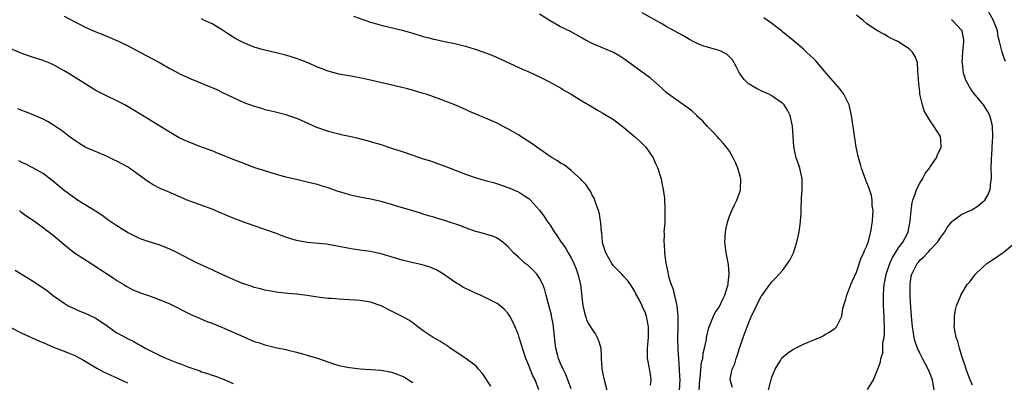
# Model space of a CAD drawing. Units: inches. Extents: x 2514000 to 2515947, y 1515000 to 1518000.
# Drawn here: x 2515159 to 2515345, y 1516383 to 1516451 of the extents above; entities that cross this region are included whole.
import ezdxf

# ---------------------------------------------------------------- set-up
doc = ezdxf.new("R2010")
doc.units = ezdxf.units.IN
doc.header["$MEASUREMENT"] = 0
doc.layers.add('LD25141515_10ft', color=73, linetype='Continuous')

msp = doc.modelspace()

# ---------------------------------------------------------------- linework, layer by layer
at = {"layer": 'LD25141515_10ft'}
for points, elevation in [([(2515287.26, 1516381), (2515287.34, 1516383), (2515287.42, 1516383.42), (2515287.69, 1516386.31), (2515287.91, 1516387), (2515287.98, 1516388.02), (2515288.27, 1516389), (2515288.6, 1516390.6), (2515288.65, 1516391), (2515289.1, 1516392.9), (2515289.93, 1516395), (2515290.28, 1516395.72), (2515291, 1516396.75), (2515291.73, 1516398.27), (2515292.1, 1516399), (2515292.62, 1516400.62), (2515292.72, 1516401), (2515292.72, 1516401.28), (2515292.92, 1516403), (2515292.77, 1516404.77), (2515292.33, 1516407), (2515292.09, 1516409), (2515292.21, 1516411), (2515292.34, 1516411.66), (2515292.66, 1516413), (2515293, 1516413.94), (2515293.41, 1516415), (2515293.9, 1516416.1), (2515294.37, 1516417), (2515295, 1516418.68), (2515295.09, 1516419), (2515295.11, 1516421), (2515295, 1516421.54), (2515294.54, 1516423), (2515294.1, 1516424.1), (2515293.66, 1516425), (2515293, 1516426.22), (2515292.42, 1516427), (2515291.76, 1516427.76), (2515291, 1516428.58), (2515290.66, 1516429), (2515289.87, 1516429.87), (2515289, 1516430.73), (2515288.78, 1516431), (2515287.92, 1516431.92), (2515287, 1516432.77), (2515286.78, 1516433), (2515285.85, 1516433.85), (2515284.72, 1516434.72), (2515284.3, 1516435), (2515281.43, 1516437), (2515281, 1516437.33), (2515280.14, 1516438.14), (2515278.03, 1516440.03), (2515276.9, 1516440.9), (2515273, 1516443.7), (2515272.2, 1516444.2), (2515271, 1516444.91), (2515267, 1516446.64), (2515265.43, 1516447.43), (2515265, 1516447.7), (2515262.86, 1516448.86), (2515261, 1516449.79), (2515259, 1516450.91), (2515257, 1516452.14)], 7960), ([(2515293.52, 1516381.52), (2515293.12, 1516383), (2515293.12, 1516383.12), (2515293.48, 1516385), (2515293.99, 1516386.01), (2515294.22, 1516387), (2515294.46, 1516387.54), (2515294.9, 1516389), (2515295.58, 1516391), (2515296.32, 1516393), (2515297, 1516394.78), (2515299, 1516398.79), (2515299.17, 1516399), (2515300.65, 1516401), (2515301, 1516401.53), (2515301.74, 1516402.26), (2515303, 1516403.67), (2515303.98, 1516405), (2515304.38, 1516405.62), (2515305.07, 1516407), (2515305.72, 1516409), (2515306.18, 1516411), (2515306.36, 1516412.36), (2515306.44, 1516413), (2515306.53, 1516414.53), (2515306.54, 1516415.46), (2515306.63, 1516417), (2515306.62, 1516417.38), (2515306.75, 1516419), (2515306.77, 1516420.77), (2515306.75, 1516421), (2515306.67, 1516421.33), (2515306.33, 1516423), (2515305.96, 1516423.96), (2515305.63, 1516425), (2515305.25, 1516426.75), (2515305.14, 1516427.14), (2515304.91, 1516431), (2515304.46, 1516433), (2515303.99, 1516433.99), (2515303.34, 1516435), (2515303, 1516435.35), (2515301.96, 1516436.04), (2515301, 1516436.71), (2515300.42, 1516437), (2515299, 1516437.64), (2515298.09, 1516438.09), (2515297, 1516438.71), (2515296.83, 1516438.83), (2515296.61, 1516439), (2515295.79, 1516439.79), (2515295, 1516440.79), (2515294.85, 1516441), (2515294.25, 1516442.25), (2515293.52, 1516443.52), (2515292.53, 1516444.53), (2515291.7, 1516445), (2515291, 1516445.32), (2515288.14, 1516446.14), (2515287, 1516446.57), (2515286.12, 1516447), (2515285.39, 1516447.39), (2515284.12, 1516448.12), (2515281, 1516449.86), (2515280.29, 1516450.29), (2515276.42, 1516452.42)], 7950), ([(2515319.13, 1516381.13), (2515320.26, 1516383), (2515321, 1516384.86), (2515321.04, 1516385), (2515321.59, 1516386.41), (2515321.61, 1516387), (2515322, 1516388), (2515322.04, 1516390.04), (2515322.27, 1516391), (2515322.35, 1516391.65), (2515322.33, 1516393), (2515322.27, 1516394.27), (2515322.25, 1516395), (2515322.15, 1516397), (2515322.16, 1516397.84), (2515322.13, 1516399), (2515322.19, 1516400.19), (2515322.26, 1516401), (2515322.39, 1516401.61), (2515322.62, 1516403), (2515323.32, 1516405), (2515323.86, 1516406.14), (2515325, 1516407.94), (2515325.78, 1516409), (2515326.66, 1516410.66), (2515326.83, 1516411), (2515327.22, 1516413), (2515327.35, 1516415), (2515327.55, 1516416.45), (2515327.67, 1516417), (2515328.14, 1516418.14), (2515328.39, 1516419), (2515329, 1516420.22), (2515329.54, 1516421), (2515330, 1516422.01), (2515330.86, 1516423), (2515331, 1516423.28), (2515332.19, 1516425), (2515332.36, 1516425.64), (2515333, 1516426.79), (2515333.07, 1516427), (2515333, 1516428.27), (2515332.93, 1516429), (2515331.65, 1516431), (2515331, 1516431.96), (2515329.87, 1516433.87), (2515329.51, 1516435), (2515329.05, 1516437.05), (2515329, 1516437.52), (2515328.8, 1516439), (2515328.73, 1516440.73), (2515328.63, 1516441.37), (2515328.57, 1516443), (2515328.14, 1516444.14), (2515327.66, 1516445), (2515327, 1516445.59), (2515324.85, 1516447), (2515323.59, 1516447.59), (2515323, 1516447.89), (2515322.3, 1516448.3), (2515321, 1516449.03), (2515319, 1516450.37), (2515318.26, 1516451), (2515317, 1516451.99)], 7930), ([(2515345.21, 1516443.21), (2515345, 1516443.87), (2515344.58, 1516445), (2515344.5, 1516445.5), (2515344.11, 1516447), (2515343.85, 1516447.85), (2515343.7, 1516449), (2515343, 1516451), (2515341.83, 1516453)], 7910), ([(2515167, 1516451.78), (2515169, 1516450.7), (2515170.17, 1516450.17), (2515171, 1516449.71), (2515172.57, 1516449), (2515173, 1516448.82), (2515174.32, 1516448.32), (2515177, 1516447.17), (2515179, 1516446.22), (2515180.63, 1516445.37), (2515182.41, 1516444.41), (2515183.74, 1516443.74), (2515185.04, 1516443.04), (2515187, 1516441.91), (2515189, 1516440.84), (2515191, 1516439.91), (2515194.5, 1516438.5), (2515195.89, 1516437.89), (2515197, 1516437.36), (2515199, 1516436.38), (2515201, 1516435.47), (2515203, 1516434.74), (2515204.36, 1516434.36), (2515205, 1516434.15), (2515205.94, 1516433.94), (2515207, 1516433.66), (2515209, 1516433.16), (2515209.48, 1516433), (2515211, 1516432.48), (2515211.89, 1516432.11), (2515214.8, 1516430.8), (2515217, 1516430.02), (2515219, 1516429.5), (2515219.43, 1516429.43), (2515221, 1516429.06), (2515222.69, 1516428.69), (2515225, 1516428.09), (2515225.82, 1516427.82), (2515227, 1516427.49), (2515227.35, 1516427.35), (2515229, 1516426.84), (2515231, 1516426.17), (2515233, 1516425.47), (2515235, 1516424.81), (2515236.39, 1516424.39), (2515237, 1516424.15), (2515237.86, 1516423.86), (2515240.08, 1516423), (2515243, 1516421.9), (2515245, 1516421.2), (2515245.63, 1516421), (2515246.7, 1516420.7), (2515248.29, 1516420.29), (2515249.84, 1516419.84), (2515251, 1516419.4), (2515251.29, 1516419.29), (2515251.94, 1516419), (2515252.7, 1516418.7), (2515253, 1516418.53), (2515254.34, 1516417.66), (2515255, 1516417.26), (2515255.29, 1516417), (2515257, 1516415.09), (2515257.89, 1516413.89), (2515258.47, 1516413), (2515259, 1516412.23), (2515259.77, 1516411), (2515260.31, 1516410.31), (2515261.11, 1516409), (2515261.93, 1516407.93), (2515262.45, 1516407), (2515263, 1516406.08), (2515263.52, 1516405), (2515263.95, 1516403.95), (2515264.29, 1516403), (2515264.76, 1516401), (2515265.19, 1516397), (2515265.3, 1516396.7), (2515265.7, 1516395), (2515266.04, 1516394.04), (2515267, 1516392.5), (2515267.6, 1516391.6), (2515267.92, 1516391), (2515268.25, 1516390.25), (2515268.59, 1516389), (2515268.66, 1516387.34), (2515268.71, 1516387), (2515268.79, 1516385.21), (2515268.82, 1516385), (2515268.86, 1516384.86), (2515269, 1516384.08), (2515269.29, 1516382.71), (2515269.78, 1516381)], 7990), ([(2515278.03, 1516381.97), (2515278.12, 1516383), (2515278.02, 1516384.02), (2515277.57, 1516386.43), (2515277.48, 1516387), (2515277.43, 1516389), (2515277.63, 1516391), (2515277.66, 1516393), (2515277.27, 1516395), (2515277, 1516395.75), (2515276.6, 1516396.6), (2515276.43, 1516397), (2515275.85, 1516398.15), (2515275.26, 1516399.26), (2515275, 1516399.84), (2515274.54, 1516400.54), (2515274.21, 1516401), (2515273.71, 1516401.71), (2515273, 1516402.56), (2515272.6, 1516403), (2515271.79, 1516403.79), (2515271, 1516404.52), (2515270.69, 1516405), (2515269.56, 1516407), (2515269, 1516408.73), (2515268.93, 1516409), (2515268.79, 1516410.79), (2515268.74, 1516411), (2515268.64, 1516412.64), (2515268.56, 1516413), (2515268.35, 1516414.35), (2515268.16, 1516415), (2515267.65, 1516416.35), (2515267.46, 1516417), (2515267.33, 1516417.33), (2515267, 1516417.92), (2515266.65, 1516418.65), (2515266.38, 1516419), (2515265.85, 1516419.85), (2515265, 1516420.7), (2515264.87, 1516420.87), (2515263, 1516422.56), (2515261.66, 1516423.66), (2515261, 1516423.98), (2515260.42, 1516424.42), (2515259.4, 1516425), (2515259, 1516425.25), (2515256.47, 1516427), (2515255.62, 1516427.62), (2515253.46, 1516429), (2515253, 1516429.31), (2515251, 1516430.49), (2515249.99, 1516431), (2515249, 1516431.52), (2515247.97, 1516431.97), (2515243.76, 1516433.76), (2515243, 1516434.11), (2515240.95, 1516435), (2515237.82, 1516436.18), (2515235.54, 1516437), (2515235, 1516437.18), (2515233.6, 1516437.6), (2515232.03, 1516438.03), (2515230.43, 1516438.43), (2515228.82, 1516438.82), (2515225, 1516439.7), (2515224.11, 1516439.89), (2515223, 1516440.12), (2515221.63, 1516440.37), (2515219, 1516440.83), (2515217, 1516441.38), (2515215.85, 1516441.85), (2515215, 1516442.17), (2515213.02, 1516443.02), (2515211, 1516443.79), (2515209, 1516444.4), (2515206.91, 1516444.91), (2515205, 1516445.36), (2515204.5, 1516445.5), (2515203, 1516445.94), (2515201, 1516446.75), (2515200.51, 1516447), (2515199.53, 1516447.53), (2515198.28, 1516448.28), (2515197, 1516449.12), (2515195, 1516450.33), (2515193.6, 1516451), (2515193, 1516451.27)], 7980), ([(2515221.77, 1516451.77), (2515225, 1516450.65), (2515227, 1516450.1), (2515231, 1516449.12), (2515233, 1516448.57), (2515235, 1516447.97), (2515235.77, 1516447.77), (2515237, 1516447.42), (2515237.37, 1516447.37), (2515239, 1516447.02), (2515241, 1516446.63), (2515243, 1516446.12), (2515245, 1516445.48), (2515247, 1516444.77), (2515248.28, 1516444.27), (2515249, 1516443.97), (2515253.78, 1516441.78), (2515255, 1516441.24), (2515257, 1516440.29), (2515258.38, 1516439.62), (2515259.59, 1516439), (2515260.48, 1516438.48), (2515261, 1516438.21), (2515261.74, 1516437.74), (2515263.02, 1516437), (2515265, 1516435.77), (2515267, 1516434.64), (2515268.01, 1516434.01), (2515269, 1516433.45), (2515271, 1516432.21), (2515273, 1516430.71), (2515275.02, 1516429), (2515276.06, 1516428.06), (2515277.09, 1516427.09), (2515277.17, 1516427), (2515278.52, 1516425), (2515279, 1516423.94), (2515279.39, 1516423), (2515279.76, 1516421.76), (2515280.03, 1516421), (2515280.17, 1516420.17), (2515280.45, 1516419), (2515280.65, 1516417.35), (2515280.76, 1516415.24), (2515280.76, 1516414.76), (2515280.71, 1516412.71), (2515280.54, 1516411), (2515280.6, 1516410.6), (2515280.52, 1516409), (2515280.63, 1516408.63), (2515280.7, 1516407), (2515280.93, 1516405.07), (2515281.32, 1516403.32), (2515281.36, 1516403), (2515281.45, 1516402.55), (2515281.95, 1516401), (2515282.26, 1516400.26), (2515282.98, 1516396.98), (2515283.2, 1516395), (2515283.21, 1516393.21), (2515283.18, 1516392.82), (2515283.13, 1516391), (2515283.19, 1516388.81), (2515283.47, 1516385), (2515283.54, 1516383.54), (2515283.55, 1516383), (2515283.46, 1516381)], 7970), ([(2515300.38, 1516381), (2515300.82, 1516382.82), (2515300.85, 1516383), (2515301, 1516383.51), (2515301.62, 1516385), (2515302.61, 1516386.61), (2515302.88, 1516387.12), (2515303.95, 1516388.05), (2515305, 1516388.74), (2515307, 1516389.72), (2515308.29, 1516390.29), (2515310.07, 1516391), (2515310.7, 1516391.3), (2515311, 1516391.49), (2515311.95, 1516392.05), (2515313, 1516392.77), (2515313.25, 1516393), (2515313.4, 1516393.4), (2515314.22, 1516395), (2515314.45, 1516396.45), (2515314.72, 1516397.28), (2515315, 1516398.24), (2515315.19, 1516399), (2515315.95, 1516401), (2515316.26, 1516401.74), (2515317, 1516403.35), (2515317.93, 1516406.07), (2515318.41, 1516407), (2515318.57, 1516407.43), (2515319, 1516408.36), (2515319.23, 1516409), (2515319.76, 1516411), (2515320.06, 1516413), (2515320.15, 1516414.15), (2515320.16, 1516415), (2515320.02, 1516415.98), (2515320, 1516417), (2515319.84, 1516417.84), (2515319.35, 1516419.35), (2515319, 1516420.24), (2515318.77, 1516420.77), (2515318.53, 1516421.47), (2515317.96, 1516423), (2515317.76, 1516423.76), (2515317.38, 1516425), (2515316.98, 1516427), (2515316.49, 1516430.49), (2515316.1, 1516433), (2515315.63, 1516435), (2515314.65, 1516437), (2515313.96, 1516437.96), (2515311.3, 1516441), (2515311, 1516441.37), (2515309.58, 1516443), (2515309.32, 1516443.32), (2515309, 1516443.64), (2515307.55, 1516445), (2515307, 1516445.55), (2515305, 1516447.24), (2515303, 1516448.83), (2515302.82, 1516449), (2515301, 1516450.4), (2515300.67, 1516450.67), (2515300.18, 1516451), (2515299.5, 1516451.5)], 7940), ([(2515331.76, 1516381), (2515331.42, 1516383), (2515331.31, 1516383.31), (2515331, 1516384.1), (2515330.61, 1516385), (2515329.51, 1516387), (2515329, 1516388), (2515328.56, 1516389), (2515328.16, 1516390.16), (2515327.96, 1516391), (2515327.78, 1516392.22), (2515327.64, 1516393), (2515327.46, 1516395), (2515327.34, 1516396.66), (2515327.21, 1516398.79), (2515327.21, 1516399.21), (2515327.18, 1516401), (2515327.41, 1516402.59), (2515327.49, 1516403), (2515328.49, 1516405), (2515328.74, 1516405.26), (2515329, 1516405.6), (2515329.78, 1516406.22), (2515330.45, 1516407), (2515330.74, 1516407.26), (2515331, 1516407.57), (2515332.36, 1516409), (2515333, 1516409.99), (2515333.78, 1516411), (2515334.21, 1516411.79), (2515335, 1516412.84), (2515335.08, 1516412.92), (2515337, 1516414.3), (2515338.85, 1516415.15), (2515340.08, 1516415.92), (2515341, 1516416.69), (2515341.32, 1516417), (2515341.95, 1516418.05), (2515342.34, 1516419), (2515342.46, 1516420.46), (2515342.56, 1516421), (2515342.59, 1516421.41), (2515342.55, 1516423), (2515342.56, 1516424.56), (2515342.6, 1516425), (2515342.65, 1516425.35), (2515342.73, 1516427), (2515342.87, 1516429), (2515342.81, 1516431), (2515342.72, 1516431.28), (2515342.25, 1516433), (2515341.82, 1516433.82), (2515341.05, 1516435), (2515339.22, 1516437.22), (2515339, 1516437.53), (2515338.4, 1516438.4), (2515337.7, 1516439.7), (2515337.28, 1516441), (2515337.08, 1516442.92), (2515337.06, 1516443), (2515337.19, 1516445), (2515337.34, 1516447), (2515337.34, 1516447.34), (2515337.04, 1516449), (2515337, 1516449.06), (2515335.23, 1516451), (2515335, 1516451.16)], 7920), ([(2515263, 1516381.3), (2515262, 1516384), (2515261.48, 1516385), (2515261, 1516386.06), (2515260.61, 1516387), (2515260.5, 1516387.5), (2515260.1, 1516389), (2515259.95, 1516389.95), (2515259.57, 1516393.57), (2515259.29, 1516395), (2515259.26, 1516395.26), (2515258.85, 1516396.85), (2515258.68, 1516397.32), (2515258.24, 1516399), (2515258.01, 1516400.01), (2515257.63, 1516401), (2515257, 1516402.23), (2515256.47, 1516403), (2515255.76, 1516403.76), (2515254.71, 1516404.71), (2515254.32, 1516405), (2515253, 1516406.17), (2515252.1, 1516407), (2515251.56, 1516407.56), (2515251, 1516408.23), (2515250.06, 1516409), (2515249, 1516409.79), (2515248.14, 1516410.14), (2515247, 1516410.5), (2515246.63, 1516410.63), (2515244.94, 1516411.06), (2515243, 1516411.73), (2515242.09, 1516412.09), (2515239, 1516413.1), (2515237.55, 1516413.55), (2515237, 1516413.74), (2515236.02, 1516414.02), (2515235, 1516414.35), (2515234.49, 1516414.49), (2515233, 1516414.94), (2515230.21, 1516415.79), (2515229, 1516416.18), (2515227, 1516416.7), (2515225, 1516417.14), (2515223, 1516417.54), (2515221.8, 1516417.8), (2515221, 1516417.99), (2515220.21, 1516418.21), (2515218.68, 1516418.68), (2515217, 1516419.28), (2515215.68, 1516419.68), (2515215, 1516419.92), (2515214.11, 1516420.11), (2515213, 1516420.41), (2515211, 1516420.86), (2515209, 1516421.34), (2515207, 1516421.9), (2515205, 1516422.52), (2515203.12, 1516423.12), (2515201, 1516423.89), (2515199, 1516424.69), (2515197, 1516425.51), (2515196.18, 1516425.82), (2515195, 1516426.29), (2515193, 1516427.03), (2515191, 1516427.8), (2515190.15, 1516428.15), (2515188.8, 1516428.8), (2515187.51, 1516429.51), (2515185.14, 1516431), (2515183, 1516432.31), (2515180.06, 1516434.06), (2515178.46, 1516435), (2515177, 1516435.76), (2515175, 1516436.69), (2515173, 1516437.7), (2515171, 1516438.96), (2515169.77, 1516439.77), (2515167.78, 1516441), (2515167, 1516441.46), (2515165, 1516442.56), (2515163.98, 1516443), (2515163, 1516443.4), (2515161, 1516444.04), (2515159, 1516444.74), (2515156.02, 1516445.98)], 8000), ([(2515256.9, 1516381.1), (2515256.19, 1516383), (2515255.73, 1516383.73), (2515255, 1516385.7), (2515254.58, 1516386.58), (2515254.43, 1516387), (2515253.77, 1516389), (2515253.6, 1516389.6), (2515253.16, 1516391), (2515253, 1516391.47), (2515252.39, 1516393), (2515251.94, 1516393.94), (2515251.36, 1516395), (2515251, 1516395.61), (2515250.34, 1516396.34), (2515249.55, 1516397), (2515249, 1516397.42), (2515247, 1516398.46), (2515245.83, 1516399), (2515245, 1516399.34), (2515243.86, 1516399.86), (2515243, 1516400.26), (2515242.52, 1516400.52), (2515241.78, 1516401), (2515241.28, 1516401.28), (2515241, 1516401.46), (2515238.81, 1516403), (2515237.67, 1516403.67), (2515237, 1516404), (2515236.3, 1516404.3), (2515234.76, 1516404.76), (2515232.85, 1516405.15), (2515231, 1516405.61), (2515227, 1516406.81), (2515226.05, 1516407), (2515225, 1516407.24), (2515223.45, 1516407.45), (2515221.7, 1516407.7), (2515221, 1516407.82), (2515219, 1516408.22), (2515217, 1516408.57), (2515216.62, 1516408.62), (2515213, 1516408.95), (2515211, 1516409.36), (2515209.74, 1516409.74), (2515209, 1516410), (2515208.25, 1516410.25), (2515207, 1516410.74), (2515205, 1516411.45), (2515203, 1516412.11), (2515201, 1516412.81), (2515199, 1516413.59), (2515196.6, 1516414.6), (2515195, 1516415.24), (2515191, 1516416.72), (2515190.29, 1516417), (2515189, 1516417.54), (2515186.58, 1516418.59), (2515185.2, 1516419.2), (2515183.87, 1516419.87), (2515182.63, 1516420.63), (2515182.14, 1516421), (2515181, 1516421.81), (2515179.4, 1516423), (2515179, 1516423.26), (2515177, 1516424.34), (2515176.54, 1516424.54), (2515175, 1516425.28), (2515171, 1516427.03), (2515169.78, 1516427.78), (2515169, 1516428.24), (2515168.58, 1516428.58), (2515167.96, 1516429), (2515167, 1516429.75), (2515166.31, 1516430.31), (2515165, 1516431.16), (2515163.86, 1516431.86), (2515163, 1516432.31), (2515161.15, 1516433.15), (2515159.71, 1516433.71), (2515159, 1516433.95), (2515158.26, 1516434.26)], 8010), ([(2515247.77, 1516381.77), (2515246.19, 1516384.19), (2515245.45, 1516385), (2515245, 1516385.54), (2515243.07, 1516387), (2515240.12, 1516389), (2515239.47, 1516389.47), (2515239, 1516389.72), (2515238.23, 1516390.23), (2515236.85, 1516391), (2515235, 1516392.25), (2515233.96, 1516393), (2515233, 1516393.78), (2515232.25, 1516394.25), (2515231, 1516394.97), (2515229, 1516395.94), (2515227, 1516396.98), (2515225, 1516397.7), (2515224.23, 1516397.77), (2515223, 1516397.99), (2515222.06, 1516398.06), (2515221, 1516398.1), (2515219, 1516398.21), (2515217.65, 1516398.35), (2515217, 1516398.39), (2515215, 1516398.65), (2515213, 1516398.93), (2515211, 1516399.17), (2515209.33, 1516399.33), (2515207.52, 1516399.52), (2515205.79, 1516399.79), (2515205, 1516399.96), (2515204.17, 1516400.17), (2515203, 1516400.47), (2515202.61, 1516400.61), (2515201, 1516401.13), (2515200.78, 1516401.22), (2515199, 1516401.97), (2515195.56, 1516403.56), (2515195, 1516403.81), (2515192.4, 1516405), (2515191, 1516405.7), (2515188.46, 1516407), (2515187, 1516407.7), (2515185, 1516408.5), (2515183.09, 1516409.09), (2515181.6, 1516409.6), (2515181, 1516409.84), (2515179, 1516410.87), (2515177, 1516412.09), (2515175.28, 1516413.28), (2515175, 1516413.46), (2515174.12, 1516414.12), (2515172.91, 1516414.91), (2515171, 1516416.1), (2515169.51, 1516417), (2515169, 1516417.34), (2515167, 1516418.79), (2515164.72, 1516420.72), (2515163.6, 1516421.6), (2515163, 1516422.01), (2515161.09, 1516423.09), (2515159.76, 1516423.76), (2515159, 1516424.07), (2515158.39, 1516424.39)], 8020), ([(2515158.52, 1516415), (2515158.77, 1516414.77), (2515159.93, 1516413.93), (2515161, 1516413.23), (2515163, 1516411.79), (2515163.44, 1516411.44), (2515164.07, 1516411), (2515165, 1516410.28), (2515166.49, 1516409), (2515167, 1516408.57), (2515168.98, 1516407), (2515172.13, 1516405), (2515175.21, 1516403), (2515176.27, 1516402.27), (2515177, 1516401.78), (2515178.28, 1516401), (2515178.72, 1516400.72), (2515180.03, 1516400.03), (2515181.47, 1516399.47), (2515183, 1516398.94), (2515185, 1516398.19), (2515187, 1516397.33), (2515191, 1516395.36), (2515192.63, 1516394.63), (2515194.04, 1516394.04), (2515195, 1516393.67), (2515197, 1516392.86), (2515199, 1516392), (2515201, 1516391.1), (2515203, 1516390.26), (2515203.96, 1516389.96), (2515205, 1516389.59), (2515205.5, 1516389.5), (2515207, 1516389.12), (2515209, 1516388.72), (2515209.39, 1516388.61), (2515211, 1516388.23), (2515212.1, 1516387.9), (2515213, 1516387.66), (2515215, 1516387.06), (2515218, 1516386), (2515219, 1516385.71), (2515220.62, 1516385.38), (2515221, 1516385.28), (2515223.03, 1516385.03), (2515225, 1516384.94), (2515227, 1516384.81), (2515229, 1516384.45), (2515230.07, 1516384.07), (2515231, 1516383.69), (2515231.45, 1516383.45), (2515232.21, 1516383), (2515233, 1516382.5)], 8030), ([(2515339, 1516381.94), (2515338.54, 1516383), (2515338.11, 1516384.11), (2515337.81, 1516385), (2515337.62, 1516385.62), (2515337, 1516387.45), (2515336.52, 1516389), (2515336.23, 1516390.23), (2515335.91, 1516391), (2515335.63, 1516392.37), (2515335.55, 1516393), (2515335.6, 1516393.6), (2515335.58, 1516395), (2515335.77, 1516396.23), (2515335.97, 1516397), (2515336.63, 1516398.63), (2515336.76, 1516399), (2515338.01, 1516401), (2515338.46, 1516401.54), (2515339, 1516402.23), (2515339.57, 1516403), (2515341, 1516404.39), (2515341.72, 1516405), (2515342.48, 1516405.52), (2515343, 1516405.82), (2515345, 1516407.19), (2515347, 1516408.89)], 7910), ([(2515157.74, 1516403.74), (2515161, 1516401.74), (2515162.65, 1516400.65), (2515163.82, 1516399.82), (2515165, 1516398.9), (2515167, 1516397.48), (2515167.79, 1516397), (2515169, 1516396.41), (2515169.98, 1516395.98), (2515171, 1516395.61), (2515173, 1516394.63), (2515175.17, 1516393.17), (2515176.34, 1516392.34), (2515177, 1516391.9), (2515179, 1516390.77), (2515180.21, 1516390.2), (2515181, 1516389.72), (2515181.5, 1516389.5), (2515182.35, 1516389), (2515183, 1516388.66), (2515185, 1516387.66), (2515186.4, 1516387), (2515187, 1516386.76), (2515188.28, 1516386.28), (2515189, 1516385.99), (2515190.64, 1516385.36), (2515192.66, 1516384.66), (2515193, 1516384.52), (2515194.15, 1516384.15), (2515195, 1516383.84), (2515195.64, 1516383.64), (2515197, 1516383.14), (2515199, 1516382.31)], 8040), ([(2515157, 1516392.83), (2515159, 1516391.81), (2515162.31, 1516390.31), (2515163, 1516390.03), (2515165, 1516389.17), (2515167, 1516388.39), (2515168.05, 1516387.95), (2515169, 1516387.57), (2515170.68, 1516386.68), (2515173.19, 1516385.19), (2515174.48, 1516384.49), (2515175, 1516384.25), (2515175.83, 1516383.83), (2515177, 1516383.33), (2515177.22, 1516383.22), (2515179, 1516382.43)], 8050)]:
    msp.add_lwpolyline(points, dxfattribs=dict(at, elevation=elevation))

doc.saveas('drawing.dxf')
